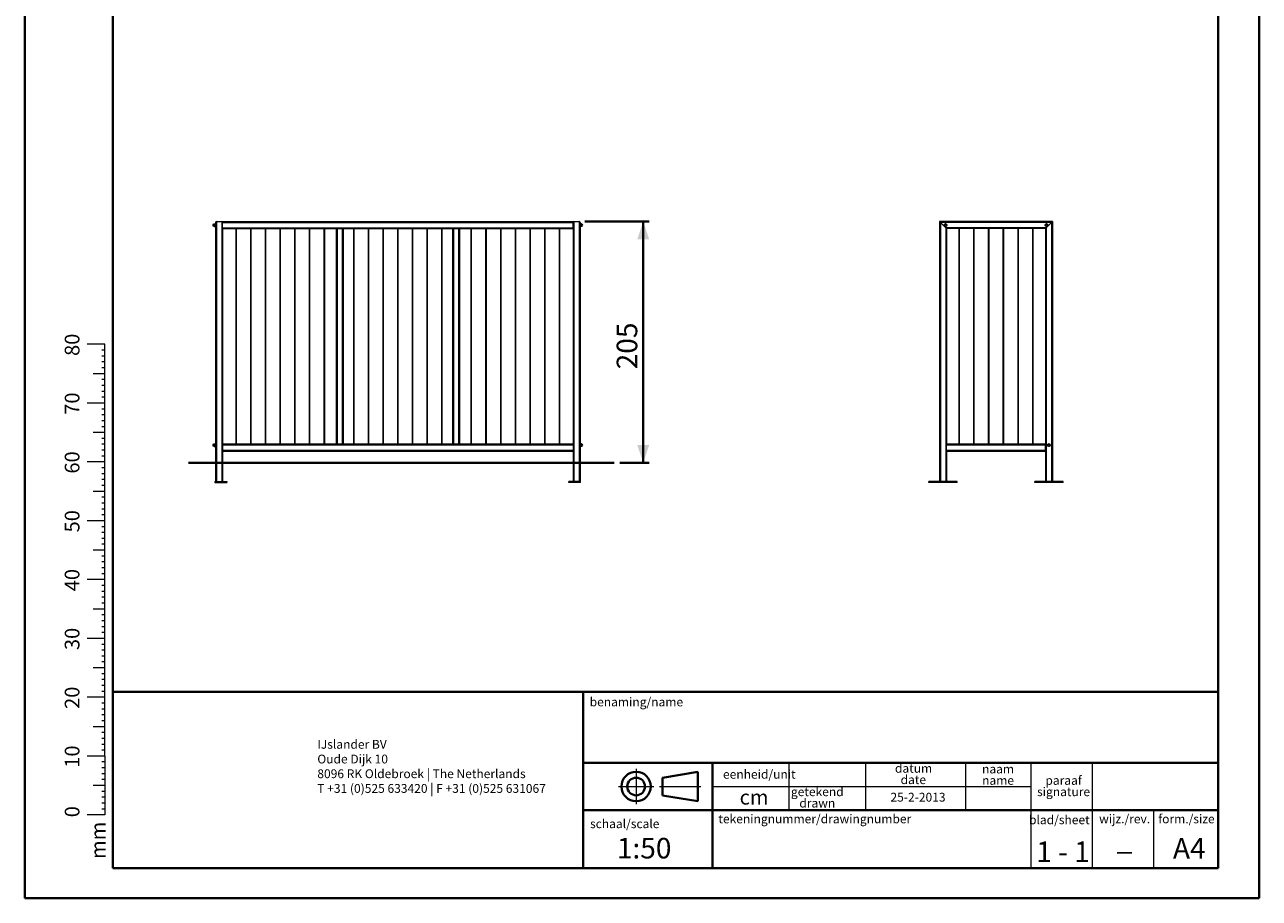
# Model space of a CAD drawing. Units: millimetres. Extents: x 0 to 21, y 0 to 29.7.
# Drawn here: x 0 to 21, y 0 to 14.9 of the extents above; entities that cross this region are included whole.
import ezdxf

# ---------------------------------------------------------------- set-up
doc = ezdxf.new("R2010")
doc.units = ezdxf.units.MM
doc.linetypes.add('CENTERX2', pattern=[2.032, 1.27, -0.254, 0.254, -0.254])
doc.layers.add('LE_NORM', color=179, linetype='Continuous', lineweight=40)
doc.layers.add('TXT_ALL', color=179, linetype='Continuous')
doc.styles.add('SLDTEXTSTYLE0', font='TXT', dxfattribs={"width": 0.605})
doc.styles.add('SLDTEXTSTYLE1', font='TXT', dxfattribs={"width": 0.617347})
doc.styles.add('SLDTEXTSTYLE2', font='TXT', dxfattribs={"width": 0.563})
doc.dimstyles.new('SLDDIMSTYLE0', dxfattribs={"dimtxt": 0.35, "dimasz": 0.3, "dimexe": 0, "dimexo": 0.0625, "dimgap": 0.0875, "dimtad": 1, "dimlfac": 50, "dimrnd": 1e-09, "dimzin": 12, "dimdsep": 46, "dimtxsty": 'SLDTEXTSTYLE0', "dimsah": 1, "dimcen": 0.09, "dimadec": 0, "dimazin": 3, "dimtfac": 1, "dimtofl": 0, "dimtmove": 0, "dimatfit": 3, "dimfxl": 0, "dimfrac": 2, "dimtolj": 1, "dimtzin": 12, "dimarcsym": 0})

# ---------------------------------------------------------------- blocks, each defined once
blk = doc.blocks.new('SW_NOTE_2')
at = {"layer": 'LE_NORM', "color": 0, "char_height": 0.15, "attachment_point": 1, "style": 'SLDTEXTSTYLE0'}
for s, insert in [('IJslander BV', (0, 0.193)), ('Oude Dijk 10', (0, -0.057)), ('8096 RK Oldebroek | The Netherlands', (0, -0.307)), ('T +31 (0)525 633420 | F +31 (0)525 631067', (0, -0.557))]:
    blk.add_mtext(s, dxfattribs=dict(at, insert=insert))
blk = doc.blocks.new('SW_NOTE_3')
at = {"layer": 'TXT_ALL', "color": 0, "char_height": 0.15, "attachment_point": 2, "style": 'SLDTEXTSTYLE1'}
for s, insert in [('naam', (0.215, 0.193)), ('name', (0.215, 0))]:
    blk.add_mtext(s, dxfattribs=dict(at, insert=insert))
blk = doc.blocks.new('SW_NOTE_4')
at = {"layer": 'TXT_ALL', "color": 0, "char_height": 0.15, "attachment_point": 2, "style": 'SLDTEXTSTYLE1'}
for s, insert in [('datum', (0.292, 0.193)), ('date', (0.288, 0))]:
    blk.add_mtext(s, dxfattribs=dict(at, insert=insert))
blk = doc.blocks.new('SW_NOTE_5')
at = {"layer": 'TXT_ALL', "color": 0, "char_height": 0.15, "attachment_point": 2, "style": 'SLDTEXTSTYLE1'}
for s, insert in [('signature', (0.244, 0)), ('paraaf', (0.244, 0.193))]:
    blk.add_mtext(s, dxfattribs=dict(at, insert=insert))
blk = doc.blocks.new('SW_NOTE_6')
at = {"layer": 'TXT_ALL', "color": 0, "char_height": 0.15, "attachment_point": 2, "style": 'SLDTEXTSTYLE1'}
for s, insert in [('getekend', (0.354, 0.193)), ('drawn', (0.354, 0))]:
    blk.add_mtext(s, dxfattribs=dict(at, insert=insert))
blk = doc.blocks.new('SW_NOTE_7')
at = {"color": 0, "linetype": 'Continuous', "lineweight": 0, "attachment_point": 2}
for s, insert, char_height, style in [('blad/sheet', (0.389, 0.193), 0.15, 'SLDTEXTSTYLE0'), ('1 - 1', (0.451, -0.25), 0.35, 'SLDTEXTSTYLE2')]:
    blk.add_mtext(s, dxfattribs=dict(at, insert=insert, char_height=char_height, style=style))
blk = doc.blocks.new('_D')
at = {"layer": 'LE_NORM', "color": 7}
for p, q in [((9.531, 11.505), (10.621, 11.505)), ((10.522, 7.405), (10.522, 11.505)), ((10.126, 7.405), (10.621, 7.405))]:
    blk.add_line(p, q, dxfattribs=at)
for points in [[(10.522, 11.505), (10.422, 11.205), (10.622, 11.205)], [(10.522, 7.405), (10.622, 7.705), (10.422, 7.705)]]:
    blk.add_solid(points, dxfattribs=at)
at = {"layer": 'LE_NORM', "color": 7, "insert": (10.071, 8.994, 0), "char_height": 0.35, "attachment_point": 1, "rotation": 90, "style": 'SLDTEXTSTYLE0'}
blk.add_mtext('205', dxfattribs=at)

msp = doc.modelspace()

# ---------------------------------------------------------------- linework, layer by layer
at = {"color": 7, "linetype": 'Continuous', "lineweight": 40}
for p, q in [((0.00142, 0.00171), (0.00142, 29.70171)), ((21.00142, 0.00171), (21.00142, 29.70171)), ((1.50142, 0.51171), (1.50142, 29.17171)), ((20.30142, 0.51171), (20.30142, 29.17171)), ((0.00142, 0.00171), (21.00142, 0.00171))]:
    msp.add_line(p, q, dxfattribs=at)
at = {"color": 7, "linetype": 'Continuous', "lineweight": 15}
for p, q in [((3.22261, 11.4618), (3.21611, 11.4618)), ((3.21611, 11.4278), (3.22261, 11.4278)), ((3.22472, 11.46559), (3.22311, 11.4628)), ((3.22311, 11.4628), (3.22311, 11.46039)), ((3.22311, 11.46039), (3.22311, 11.4448)), ((3.22311, 11.4448), (3.22311, 11.42921)), ((3.22311, 11.42921), (3.22311, 11.4268)), ((3.22311, 11.4268), (3.22472, 11.42402)), ((3.22472, 11.46559), (3.24151, 11.46559)), ((3.22472, 11.45519), (3.24151, 11.45519)), ((3.22472, 11.43441), (3.24151, 11.43441)), ((3.22472, 11.42402), (3.24151, 11.42402)), ((3.24311, 11.4628), (3.24151, 11.46559)), ((3.24151, 11.42402), (3.24311, 11.4268)), ((3.24811, 11.4688), (3.24311, 11.4688)), ((3.24311, 11.46698), (3.24311, 11.4688)), ((3.24311, 11.4208), (3.24311, 11.46698)), ((3.24311, 11.4208), (3.24811, 11.4208)), ((3.24811, 11.4888), (3.24811, 7.0848)), ((3.26411, 11.5048), (3.35211, 11.5048)), ((3.26411, 11.5048), (3.26411, 7.0848)), ((3.26411, 11.5048), (3.35211, 11.5048)), ((3.35211, 11.5048), (3.35211, 7.0848)), ((3.36811, 11.4888), (3.36811, 11.5048)), ((3.36811, 11.5048), (9.32811, 11.5048)), ((3.36811, 11.49571), (3.36811, 11.49006)), ((3.36811, 11.4888), (3.36811, 11.49006)), ((3.36811, 11.4888), (9.32811, 11.4888)), ((3.36811, 11.4008), (3.36811, 11.4888)), ((3.36811, 11.4008), (3.36811, 7.0848)), ((3.36811, 11.3848), (3.36811, 11.4008)), ((3.36811, 11.4008), (9.32811, 11.4008)), ((3.36811, 11.3848), (3.36811, 7.7248)), ((3.36811, 11.3848), (9.32811, 11.3848)), ((3.59211, 11.3848), (3.59211, 7.7248)), ((3.60411, 7.7248), (3.60411, 11.3848)), ((3.84211, 11.3848), (3.84211, 7.7248)), ((3.85411, 7.7248), (3.85411, 11.3848)), ((4.09211, 11.3848), (4.09211, 7.7248)), ((4.10411, 7.7248), (4.10411, 11.3848)), ((4.34211, 11.3848), (4.34211, 7.7248)), ((4.35411, 7.7248), (4.35411, 11.3848)), ((4.59211, 11.3848), (4.59211, 7.7248)), ((4.60411, 7.7248), (4.60411, 11.3848)), ((4.84211, 11.3848), (4.84211, 7.7248)), ((4.85411, 7.7248), (4.85411, 11.3848)), ((5.09211, 11.3848), (5.09211, 7.7248)), ((5.10411, 7.7248), (5.10411, 11.3848)), ((5.29811, 11.3848), (5.29811, 7.7248)), ((5.31411, 11.3848), (5.31411, 7.7248)), ((5.40211, 11.3848), (5.40211, 7.7248)), ((5.41811, 11.3848), (5.41811, 7.7248)), ((5.59211, 11.3848), (5.59211, 7.7248)), ((5.60411, 7.7248), (5.60411, 11.3848)), ((5.84211, 11.3848), (5.84211, 7.7248)), ((5.85411, 7.7248), (5.85411, 11.3848)), ((6.09211, 11.3848), (6.09211, 7.7248)), ((6.10411, 7.7248), (6.10411, 11.3848)), ((6.34211, 11.3848), (6.34211, 7.7248)), ((6.35411, 7.7248), (6.35411, 11.3848)), ((6.59211, 11.3848), (6.59211, 7.7248)), ((6.60411, 7.7248), (6.60411, 11.3848)), ((6.84211, 11.3848), (6.84211, 7.7248)), ((6.85411, 7.7248), (6.85411, 11.3848)), ((7.09211, 11.3848), (7.09211, 7.7248)), ((7.10411, 7.7248), (7.10411, 11.3848)), ((7.27811, 11.3848), (7.27811, 7.7248)), ((7.29411, 11.3848), (7.29411, 7.7248)), ((7.38211, 11.3848), (7.38211, 7.7248)), ((7.39811, 11.3848), (7.39811, 7.7248)), ((7.59211, 11.3848), (7.59211, 7.7248)), ((7.60411, 7.7248), (7.60411, 11.3848)), ((7.84211, 11.3848), (7.84211, 7.7248)), ((7.85411, 7.7248), (7.85411, 11.3848)), ((8.09211, 11.3848), (8.09211, 7.7248)), ((8.10411, 7.7248), (8.10411, 11.3848)), ((8.34211, 11.3848), (8.34211, 7.7248)), ((8.35411, 7.7248), (8.35411, 11.3848)), ((8.59211, 11.3848), (8.59211, 7.7248)), ((8.60411, 7.7248), (8.60411, 11.3848)), ((8.84211, 11.3848), (8.84211, 7.7248)), ((8.85411, 7.7248), (8.85411, 11.3848)), ((9.09211, 11.3848), (9.09211, 7.7248)), ((9.10411, 7.7248), (9.10411, 11.3848)), ((9.32811, 11.4888), (9.32811, 11.5048)), ((9.32811, 11.4008), (9.32811, 11.4888)), ((9.32811, 11.3848), (9.32811, 11.4008)), ((9.32811, 11.3848), (9.32811, 7.0848)), ((9.34411, 11.5048), (9.43211, 11.5048)), ((9.34411, 11.5048), (9.34411, 7.0848)), ((9.43211, 11.5048), (9.43211, 7.0848)), ((9.44811, 11.4888), (9.44811, 7.0848)), ((9.45311, 11.4688), (9.44811, 11.4688)), ((9.44811, 11.4208), (9.45311, 11.4208)), ((9.45311, 11.4688), (9.45311, 11.4208)), ((9.45472, 11.46559), (9.45311, 11.4628)), ((9.45311, 11.4268), (9.45472, 11.42402)), ((9.47151, 11.46559), (9.45472, 11.46559)), ((9.47151, 11.45519), (9.45472, 11.45519)), ((9.47151, 11.43441), (9.45472, 11.43441)), ((9.47151, 11.42402), (9.45472, 11.42402)), ((9.47311, 11.4628), (9.47151, 11.46559)), ((9.47151, 11.42402), (9.47311, 11.4268)), ((9.47311, 11.46039), (9.47311, 11.4628)), ((9.47311, 11.4448), (9.47311, 11.46039)), ((9.47311, 11.42921), (9.47311, 11.4448)), ((9.47311, 11.4268), (9.47311, 11.42921)), ((9.48011, 11.4618), (9.47361, 11.4618)), ((9.47361, 11.4278), (9.48011, 11.4278)), ((17.4827, 11.5048), (15.5627, 11.5048)), ((15.5627, 11.5048), (15.5627, 7.0848)), ((17.4667, 11.4888), (15.5787, 11.4888)), ((15.6667, 11.4008), (15.5787, 11.4888)), ((15.5787, 11.4888), (15.5787, 7.0848)), ((17.3787, 11.4008), (15.6667, 11.4008)), ((15.6667, 11.4008), (15.6667, 7.0848)), ((17.3627, 11.3848), (15.6827, 11.3848)), ((15.6827, 11.3848), (15.6827, 7.7248)), ((15.8917, 11.3848), (15.8917, 7.7248)), ((15.9037, 7.7248), (15.9037, 11.3848)), ((16.1417, 11.3848), (16.1417, 7.7248)), ((16.1537, 7.7248), (16.1537, 11.3848)), ((16.3917, 11.3848), (16.3917, 7.7248)), ((16.4037, 7.7248), (16.4037, 11.3848)), ((16.6417, 11.3848), (16.6417, 7.7248)), ((16.6537, 7.7248), (16.6537, 11.3848)), ((16.8917, 11.3848), (16.8917, 7.7248)), ((16.9037, 7.7248), (16.9037, 11.3848)), ((17.1417, 11.3848), (17.1417, 7.7248)), ((17.1537, 7.7248), (17.1537, 11.3848)), ((17.3627, 11.3848), (17.3627, 7.7248)), ((17.3787, 11.4008), (17.4667, 11.4888)), ((17.3787, 11.4008), (17.3787, 7.0848)), ((17.4667, 11.4888), (17.4667, 7.0848)), ((17.4827, 11.5048), (17.4827, 7.0848)), ((3.22261, 7.7218), (3.21611, 7.7218)), ((3.21611, 7.6878), (3.22261, 7.6878)), ((3.22472, 7.72559), (3.22311, 7.7228)), ((3.22311, 7.7228), (3.22311, 7.72039)), ((3.22311, 7.72039), (3.22311, 7.7048)), ((3.22311, 7.7048), (3.22311, 7.68921)), ((3.22311, 7.68921), (3.22311, 7.6868)), ((3.22311, 7.6868), (3.22472, 7.68402)), ((3.22472, 7.72559), (3.24151, 7.72559)), ((3.22472, 7.71519), (3.24151, 7.71519)), ((3.22472, 7.69441), (3.24151, 7.69441)), ((3.22472, 7.68402), (3.24151, 7.68402)), ((3.24311, 7.7228), (3.24151, 7.72559)), ((3.24151, 7.68402), (3.24311, 7.6868)), ((3.24811, 7.7288), (3.24311, 7.7288)), ((3.24311, 7.7288), (3.24311, 7.6808)), ((3.24311, 7.6808), (3.24811, 7.6808)), ((3.36811, 7.7248), (5.29811, 7.7248)), ((3.36811, 7.7088), (3.36811, 7.7248)), ((3.36811, 7.7088), (9.32811, 7.7088)), ((3.36811, 7.6208), (9.32811, 7.6208)), ((3.36811, 7.6048), (3.36811, 7.6208)), ((3.36811, 7.6048), (3.36811, 7.0848)), ((3.36811, 7.6048), (9.32811, 7.6048)), ((5.29811, 7.7248), (5.31411, 7.7248)), ((5.31411, 7.7248), (5.40211, 7.7248)), ((5.40211, 7.7248), (5.41811, 7.7248)), ((5.41811, 7.7248), (7.27811, 7.7248)), ((7.27811, 7.7248), (7.29411, 7.7248)), ((7.29411, 7.7248), (7.38211, 7.7248)), ((7.38211, 7.7248), (7.39811, 7.7248)), ((7.39811, 7.7248), (9.32811, 7.7248)), ((9.45311, 7.7288), (9.44811, 7.7288)), ((9.44811, 7.6808), (9.45311, 7.6808)), ((9.45311, 7.7048), (9.45311, 7.7288)), ((9.45472, 7.72559), (9.45311, 7.7228)), ((9.45311, 7.6808), (9.45311, 7.7048)), ((9.45311, 7.6868), (9.45472, 7.68402)), ((9.47151, 7.72559), (9.45472, 7.72559)), ((9.47151, 7.71519), (9.45472, 7.71519)), ((9.47151, 7.69441), (9.45472, 7.69441)), ((9.47151, 7.68402), (9.45472, 7.68402)), ((9.47311, 7.7228), (9.47151, 7.72559)), ((9.47151, 7.68402), (9.47311, 7.6868)), ((9.47311, 7.72039), (9.47311, 7.7228)), ((9.47311, 7.7048), (9.47311, 7.72039)), ((9.47311, 7.68921), (9.47311, 7.7048)), ((9.47311, 7.6868), (9.47311, 7.68921)), ((9.48011, 7.7218), (9.47361, 7.7218)), ((9.47361, 7.6878), (9.48011, 7.6878)), ((15.6827, 7.7088), (15.6827, 7.7248)), ((15.6827, 7.7248), (17.3627, 7.7248)), ((15.6827, 7.7088), (17.3627, 7.7088)), ((15.6827, 7.6208), (15.6827, 7.7088)), ((15.6827, 7.6208), (17.3627, 7.6208)), ((15.6827, 7.6048), (15.6827, 7.6208)), ((15.6827, 7.6048), (17.3627, 7.6048)), ((15.6827, 7.6048), (15.6827, 7.0848)), ((17.3627, 7.7088), (17.3627, 7.7248)), ((17.3627, 7.6208), (17.3627, 7.7088)), ((17.3627, 7.6048), (17.3627, 7.6208)), ((17.3627, 7.6048), (17.3627, 7.0848)), ((3.23811, 7.0848), (3.43811, 7.0848)), ((3.23811, 7.0848), (3.23811, 7.0688)), ((3.23811, 7.0688), (3.43811, 7.0688)), ((3.43811, 7.0848), (3.43811, 7.0688)), ((9.25811, 7.0688), (9.25811, 7.0848)), ((9.45811, 7.0848), (9.25811, 7.0848)), ((9.45811, 7.0688), (9.25811, 7.0688)), ((9.45811, 7.0688), (9.45811, 7.0848)), ((15.3827, 7.0688), (15.3827, 7.0848)), ((15.8627, 7.0848), (15.3827, 7.0848)), ((15.8627, 7.0688), (15.3827, 7.0688)), ((15.8627, 7.0688), (15.8627, 7.0848)), ((17.1827, 7.0688), (17.1827, 7.0848)), ((17.6627, 7.0848), (17.1827, 7.0848)), ((17.6627, 7.0688), (17.1827, 7.0688)), ((17.6627, 7.0688), (17.6627, 7.0848)), ((17.1143, 2.30171), (17.1143, 0.50171))]:
    msp.add_line(p, q, dxfattribs=at)
at = {"color": 8, "linetype": 'Continuous', "lineweight": 15}
for p, q in [((3.21611, 11.4618), (3.21611, 11.4278)), ((3.22261, 11.4278), (3.22261, 11.4618)), ((9.47361, 11.4618), (9.47361, 11.4448)), ((9.47361, 11.4448), (9.47361, 11.4278)), ((9.48011, 11.4448), (9.48011, 11.4618)), ((9.48011, 11.4278), (9.48011, 11.4448)), ((3.21611, 7.7218), (3.21611, 7.6878)), ((3.22261, 7.6878), (3.22261, 7.7218)), ((9.47361, 7.7218), (9.47361, 7.7048)), ((9.47361, 7.7048), (9.47361, 7.6878)), ((9.48011, 7.7048), (9.48011, 7.7218)), ((9.48011, 7.6878), (9.48011, 7.7048))]:
    msp.add_line(p, q, dxfattribs=at)
at = {"color": 179, "linetype": 'Continuous', "lineweight": 15}
msp.add_line((14.30142, 2.30171), (14.30142, 1.50171), dxfattribs=at)
at = {"color": 7, "linetype": 'Continuous', "lineweight": 15, "flags": 128}
for points in [[(15.5627, 11.5048), (15.563, 11.50449), (15.56391, 11.50358), (15.56539, 11.5021), (15.56738, 11.50011), (15.56981, 11.49769), (15.57257, 11.49492), (15.57558, 11.49192), (15.5787, 11.4888)], [(15.5627, 11.5048), (15.56294, 11.50456), (15.56366, 11.50384), (15.56484, 11.50266), (15.56644, 11.50106), (15.56841, 11.49909), (15.5707, 11.4968), (15.57322, 11.49427), (15.57592, 11.49158), (15.5787, 11.4888)], [(15.6667, 11.4008), (15.66948, 11.39802), (15.67217, 11.39533), (15.6747, 11.3928), (15.67698, 11.39052), (15.67895, 11.38854), (15.68055, 11.38694), (15.68173, 11.38577), (15.68245, 11.38504), (15.6827, 11.3848)], [(15.6667, 11.4008), (15.66948, 11.39802), (15.67217, 11.39533), (15.6747, 11.3928), (15.67698, 11.39052), (15.67895, 11.38854), (15.68055, 11.38694), (15.68173, 11.38577), (15.68245, 11.38504), (15.6827, 11.3848)], [(17.3627, 11.3848), (17.363, 11.38511), (17.36391, 11.38602), (17.36539, 11.3875), (17.36738, 11.38949), (17.36981, 11.39191), (17.37257, 11.39468), (17.37558, 11.39768), (17.3787, 11.4008)], [(17.3627, 11.3848), (17.363, 11.38511), (17.36391, 11.38602), (17.36539, 11.3875), (17.36738, 11.38949), (17.36981, 11.39191), (17.37257, 11.39468), (17.37558, 11.39768), (17.3787, 11.4008)], [(17.4667, 11.4888), (17.46982, 11.49192), (17.47282, 11.49492), (17.47559, 11.49769), (17.47801, 11.50011), (17.48, 11.5021), (17.48148, 11.50358), (17.48239, 11.50449), (17.4827, 11.5048)], [(17.4667, 11.4888), (17.46947, 11.49158), (17.47217, 11.49427), (17.4747, 11.4968), (17.47698, 11.49909), (17.47895, 11.50106), (17.48055, 11.50266), (17.48173, 11.50384), (17.48245, 11.50456), (17.4827, 11.5048)]]:
    msp.add_lwpolyline(points, dxfattribs=at)
at = {"color": 7, "linetype": 'Continuous', "lineweight": 15}
for centre, radius in [((15.6627, 11.4448), 0.024), ((15.6627, 11.4448), 0.0175), ((15.6627, 11.4448), 0.017), ((17.3827, 11.4448), 0.024), ((17.3827, 11.4448), 0.0175), ((17.3827, 11.4448), 0.017), ((17.4227, 7.7048), 0.024), ((17.4227, 7.7048), 0.0175), ((17.4227, 7.7048), 0.017)]:
    msp.add_circle(centre, radius, dxfattribs=at)
for centre, radius, start, end in [((3.21611, 11.4448), 0.017, 90, 270), ((3.22261, 11.4623), 0.0005, 270, 0), ((3.22261, 11.4273), 0.0005, 0, 90), ((3.26411, 11.4888), 0.016, 90, 180), ((3.26411, 11.4888), 0.016, 90, 180), ((3.35211, 11.4888), 0.016, 0, 90), ((3.35211, 11.4888), 0.016, 0, 90), ((9.34411, 11.4888), 0.016, 90, 180), ((9.43211, 11.4888), 0.016, 0, 90), ((9.47361, 11.4623), 0.0005, 180, 270), ((9.47361, 11.4273), 0.0005, 90, 180), ((9.48011, 11.4448), 0.017, 0, 90), ((9.48011, 11.4448), 0.017, 270, 0), ((15.6627, 11.4448), 0.018, 120, 180), ((15.6627, 11.4448), 0.018, 180, 240), ((15.6627, 11.4448), 0.018, 60, 120), ((15.6627, 11.4448), 0.018, 240, 300), ((15.6627, 11.4448), 0.018, 0, 60), ((15.6627, 11.4448), 0.018, 300, 0), ((17.3827, 11.4448), 0.018, 120, 180), ((17.3827, 11.4448), 0.018, 180, 240), ((17.3827, 11.4448), 0.018, 60, 120), ((17.3827, 11.4448), 0.018, 240, 300), ((17.3827, 11.4448), 0.018, 0, 60), ((17.3827, 11.4448), 0.018, 300, 0), ((3.21611, 7.7048), 0.017, 90, 270), ((3.22261, 7.7223), 0.0005, 270, 0), ((3.22261, 7.6873), 0.0005, 0, 90), ((9.47361, 7.7223), 0.0005, 180, 270), ((9.47361, 7.6873), 0.0005, 90, 180), ((9.48011, 7.7048), 0.017, 0, 90), ((9.48011, 7.7048), 0.017, 270, 0), ((17.4227, 7.7048), 0.018, 120, 180), ((17.4227, 7.7048), 0.018, 180, 240), ((17.4227, 7.7048), 0.018, 60, 120), ((17.4227, 7.7048), 0.018, 240, 300), ((17.4227, 7.7048), 0.018, 0, 60), ((17.4227, 7.7048), 0.018, 300, 0)]:
    msp.add_arc(centre, radius, start, end, dxfattribs=at)
for points, knots in [([(3.22311, 11.46039), (3.22312, 11.46051), (3.22313, 11.46145), (3.22348, 11.4632), (3.22431, 11.46479), (3.22472, 11.46559)], [0, 0, 0, 0, 0.07009264, 0.53078743, 1, 1, 1, 1]), ([(3.22472, 11.45519), (3.22427, 11.45604), (3.22337, 11.45774), (3.2232, 11.4595), (3.22311, 11.46039)], [0, 0, 0, 0, 0.49546235, 1, 1, 1, 1]), ([(3.22472, 11.45519), (3.22408, 11.45264), (3.22322, 11.44921), (3.22314, 11.44569), (3.22311, 11.4448)], [0, 0, 0, 0, 0.74592683, 1, 1, 1, 1]), ([(3.22311, 11.4448), (3.2233, 11.44212), (3.22355, 11.4386), (3.2245, 11.43522), (3.22472, 11.43441)], [0, 0, 0, 0, 0.76078419, 1, 1, 1, 1]), ([(3.22311, 11.42921), (3.22312, 11.42934), (3.22313, 11.43027), (3.22348, 11.43203), (3.22431, 11.43361), (3.22472, 11.43441)], [0, 0, 0, 0, 0.070092067, 0.530787746, 1, 1, 1, 1]), ([(3.22472, 11.42402), (3.22427, 11.42486), (3.22337, 11.42656), (3.2232, 11.42832), (3.22311, 11.42921)], [0, 0, 0, 0, 0.49546265, 1, 1, 1, 1]), ([(3.24151, 11.46559), (3.24196, 11.46474), (3.24286, 11.46304), (3.24303, 11.46128), (3.24311, 11.46039)], [0, 0, 0, 0, 0.49546265, 1, 1, 1, 1]), ([(3.24311, 11.46039), (3.24311, 11.46027), (3.2431, 11.45933), (3.24275, 11.45757), (3.24192, 11.45599), (3.24151, 11.45519)], [0, 0, 0, 0, 0.07009186, 0.53078398, 1, 1, 1, 1]), ([(3.24311, 11.4448), (3.24309, 11.44569), (3.24301, 11.44921), (3.24215, 11.45264), (3.24151, 11.45519)], [0, 0, 0, 0, 0.25407317, 1, 1, 1, 1]), ([(3.24151, 11.43441), (3.24173, 11.43522), (3.24268, 11.4386), (3.24292, 11.44212), (3.24311, 11.4448)], [0, 0, 0, 0, 0.23921581, 1, 1, 1, 1]), ([(3.24151, 11.43441), (3.24196, 11.43356), (3.24286, 11.43186), (3.24303, 11.4301), (3.24311, 11.42921)], [0, 0, 0, 0, 0.49546235, 1, 1, 1, 1]), ([(3.24311, 11.42921), (3.24311, 11.42909), (3.2431, 11.42816), (3.24275, 11.4264), (3.24192, 11.42481), (3.24151, 11.42402)], [0, 0, 0, 0, 0.07009243, 0.53078367, 1, 1, 1, 1]), ([(9.45311, 11.46039), (9.45312, 11.46051), (9.45313, 11.46145), (9.45348, 11.4632), (9.45431, 11.46479), (9.45472, 11.46559)], [0, 0, 0, 0, 0.07009243, 0.53078367, 1, 1, 1, 1]), ([(9.45472, 11.45519), (9.45427, 11.45604), (9.45337, 11.45774), (9.4532, 11.4595), (9.45311, 11.46039)], [0, 0, 0, 0, 0.49546235, 1, 1, 1, 1]), ([(9.45311, 11.4448), (9.45314, 11.44569), (9.45322, 11.44921), (9.45408, 11.45264), (9.45472, 11.45519)], [0, 0, 0, 0, 0.25407317, 1, 1, 1, 1]), ([(9.45472, 11.43441), (9.4545, 11.43522), (9.45355, 11.4386), (9.4533, 11.44212), (9.45311, 11.4448)], [0, 0, 0, 0, 0.23921581, 1, 1, 1, 1]), ([(9.45311, 11.42921), (9.45312, 11.42934), (9.45313, 11.43027), (9.45348, 11.43203), (9.45431, 11.43361), (9.45472, 11.43441)], [0, 0, 0, 0, 0.07009186, 0.53078398, 1, 1, 1, 1]), ([(9.45472, 11.42402), (9.45427, 11.42486), (9.45337, 11.42656), (9.4532, 11.42832), (9.45311, 11.42921)], [0, 0, 0, 0, 0.49546265, 1, 1, 1, 1]), ([(9.47151, 11.46559), (9.47196, 11.46474), (9.47286, 11.46304), (9.47303, 11.46128), (9.47311, 11.46039)], [0, 0, 0, 0, 0.49546265, 1, 1, 1, 1]), ([(9.47311, 11.46039), (9.47311, 11.46027), (9.4731, 11.45933), (9.47275, 11.45757), (9.47192, 11.45599), (9.47151, 11.45519)], [0, 0, 0, 0, 0.070092067, 0.530787746, 1, 1, 1, 1]), ([(9.47151, 11.45519), (9.47215, 11.45264), (9.47301, 11.44921), (9.47309, 11.44569), (9.47311, 11.4448)], [0, 0, 0, 0, 0.74592683, 1, 1, 1, 1]), ([(9.47311, 11.4448), (9.47292, 11.44212), (9.47268, 11.4386), (9.47173, 11.43522), (9.47151, 11.43441)], [0, 0, 0, 0, 0.76078419, 1, 1, 1, 1]), ([(9.47151, 11.43441), (9.47196, 11.43356), (9.47286, 11.43186), (9.47303, 11.4301), (9.47311, 11.42921)], [0, 0, 0, 0, 0.49546235, 1, 1, 1, 1]), ([(9.47311, 11.42921), (9.47311, 11.42909), (9.4731, 11.42816), (9.47275, 11.4264), (9.47192, 11.42481), (9.47151, 11.42402)], [0, 0, 0, 0, 0.07009264, 0.53078743, 1, 1, 1, 1]), ([(15.6537, 11.46039), (15.65348, 11.46027), (15.65187, 11.45933), (15.64882, 11.45757), (15.64608, 11.45599), (15.6447, 11.45519)], [0, 0, 0, 0, 0.070092067, 0.530787746, 1, 1, 1, 1]), ([(15.6447, 11.45519), (15.6447, 11.45264), (15.6447, 11.44921), (15.6447, 11.44569), (15.6447, 11.4448)], [0, 0, 0, 0, 0.74592683, 1, 1, 1, 1]), ([(15.6447, 11.4448), (15.6447, 11.44212), (15.6447, 11.4386), (15.6447, 11.43522), (15.6447, 11.43441)], [0, 0, 0, 0, 0.76078419, 1, 1, 1, 1]), ([(15.6447, 11.43441), (15.64616, 11.43356), (15.64911, 11.43186), (15.65216, 11.4301), (15.6537, 11.42921)], [0, 0, 0, 0, 0.49546235, 1, 1, 1, 1]), ([(15.6627, 11.46559), (15.66124, 11.46474), (15.65828, 11.46304), (15.65524, 11.46128), (15.6537, 11.46039)], [0, 0, 0, 0, 0.49546265, 1, 1, 1, 1]), ([(15.6537, 11.42921), (15.65391, 11.42909), (15.65553, 11.42816), (15.65857, 11.4264), (15.66131, 11.42481), (15.6627, 11.42402)], [0, 0, 0, 0, 0.07009264, 0.53078743, 1, 1, 1, 1]), ([(15.6717, 11.46039), (15.67148, 11.46051), (15.66987, 11.46145), (15.66682, 11.4632), (15.66408, 11.46479), (15.6627, 11.46559)], [0, 0, 0, 0, 0.070092067, 0.530787746, 1, 1, 1, 1]), ([(15.6627, 11.42402), (15.66416, 11.42486), (15.66711, 11.42656), (15.67016, 11.42832), (15.6717, 11.42921)], [0, 0, 0, 0, 0.49546235, 1, 1, 1, 1]), ([(15.6807, 11.45519), (15.67924, 11.45604), (15.67628, 11.45774), (15.67324, 11.4595), (15.6717, 11.46039)], [0, 0, 0, 0, 0.49546265, 1, 1, 1, 1]), ([(15.6717, 11.42921), (15.67191, 11.42934), (15.67353, 11.43027), (15.67657, 11.43203), (15.67931, 11.43361), (15.6807, 11.43441)], [0, 0, 0, 0, 0.07009264, 0.53078743, 1, 1, 1, 1]), ([(15.6807, 11.45519), (15.6807, 11.45264), (15.6807, 11.44921), (15.6807, 11.44569), (15.6807, 11.4448)], [0, 0, 0, 0, 0.74592683, 1, 1, 1, 1]), ([(15.6807, 11.4448), (15.6807, 11.44212), (15.6807, 11.4386), (15.6807, 11.43522), (15.6807, 11.43441)], [0, 0, 0, 0, 0.76078419, 1, 1, 1, 1]), ([(17.3737, 11.46039), (17.37348, 11.46027), (17.37187, 11.45933), (17.36882, 11.45757), (17.36608, 11.45599), (17.3647, 11.45519)], [0, 0, 0, 0, 0.070094813, 0.530785751, 1, 1, 1, 1]), ([(17.3647, 11.45519), (17.3647, 11.45264), (17.3647, 11.44921), (17.3647, 11.44569), (17.3647, 11.4448)], [0, 0, 0, 0, 0.74592683, 1, 1, 1, 1]), ([(17.3647, 11.4448), (17.3647, 11.44212), (17.3647, 11.4386), (17.3647, 11.43522), (17.3647, 11.43441)], [0, 0, 0, 0, 0.76078419, 1, 1, 1, 1]), ([(17.3647, 11.43441), (17.36616, 11.43356), (17.36911, 11.43186), (17.37216, 11.4301), (17.3737, 11.42921)], [0, 0, 0, 0, 0.49546144, 1, 1, 1, 1]), ([(17.3827, 11.46559), (17.38124, 11.46474), (17.37828, 11.46304), (17.37524, 11.46128), (17.3737, 11.46039)], [0, 0, 0, 0, 0.49546626, 1, 1, 1, 1]), ([(17.3737, 11.42921), (17.37391, 11.42909), (17.37553, 11.42816), (17.37857, 11.4264), (17.38131, 11.42481), (17.3827, 11.42402)], [0, 0, 0, 0, 0.07009413, 0.53079032, 1, 1, 1, 1]), ([(17.3917, 11.46039), (17.39148, 11.46051), (17.38987, 11.46145), (17.38682, 11.4632), (17.38408, 11.46479), (17.3827, 11.46559)], [0, 0, 0, 0, 0.070094813, 0.530785751, 1, 1, 1, 1]), ([(17.3827, 11.42402), (17.38416, 11.42486), (17.38711, 11.42656), (17.39016, 11.42832), (17.3917, 11.42921)], [0, 0, 0, 0, 0.49546144, 1, 1, 1, 1]), ([(17.4007, 11.45519), (17.39924, 11.45604), (17.39628, 11.45774), (17.39324, 11.4595), (17.3917, 11.46039)], [0, 0, 0, 0, 0.49546626, 1, 1, 1, 1]), ([(17.3917, 11.42921), (17.39191, 11.42934), (17.39353, 11.43027), (17.39657, 11.43203), (17.39931, 11.43361), (17.4007, 11.43441)], [0, 0, 0, 0, 0.07009414, 0.53078069, 1, 1, 1, 1]), ([(17.4007, 11.45519), (17.4007, 11.45264), (17.4007, 11.44921), (17.4007, 11.44569), (17.4007, 11.4448)], [0, 0, 0, 0, 0.74592683, 1, 1, 1, 1]), ([(17.4007, 11.4448), (17.4007, 11.44212), (17.4007, 11.4386), (17.4007, 11.43522), (17.4007, 11.43441)], [0, 0, 0, 0, 0.76078419, 1, 1, 1, 1]), ([(3.22311, 7.72039), (3.22312, 7.72051), (3.22313, 7.72144), (3.22348, 7.7232), (3.22431, 7.72479), (3.22472, 7.72559)], [0, 0, 0, 0, 0.07009111, 0.53078886, 1, 1, 1, 1]), ([(3.22472, 7.71519), (3.22427, 7.71604), (3.22337, 7.71774), (3.2232, 7.7195), (3.22311, 7.72039)], [0, 0, 0, 0, 0.49545587, 1, 1, 1, 1]), ([(3.22472, 7.71519), (3.22408, 7.71264), (3.22322, 7.70921), (3.22314, 7.70569), (3.22311, 7.7048)], [0, 0, 0, 0, 0.74592117, 1, 1, 1, 1]), ([(3.22311, 7.7048), (3.2233, 7.70212), (3.22355, 7.6986), (3.2245, 7.69522), (3.22472, 7.69441)], [0, 0, 0, 0, 0.7608034, 1, 1, 1, 1]), ([(3.22311, 7.68921), (3.22312, 7.68934), (3.22313, 7.69027), (3.22348, 7.69203), (3.22431, 7.69361), (3.22472, 7.69441)], [0, 0, 0, 0, 0.07008342, 0.53078426, 1, 1, 1, 1]), ([(3.22472, 7.68402), (3.22427, 7.68486), (3.22337, 7.68656), (3.2232, 7.68832), (3.22311, 7.68921)], [0, 0, 0, 0, 0.49545103, 1, 1, 1, 1]), ([(3.24151, 7.72559), (3.24196, 7.72474), (3.24286, 7.72304), (3.24303, 7.72128), (3.24311, 7.72039)], [0, 0, 0, 0, 0.49545103, 1, 1, 1, 1]), ([(3.24311, 7.72039), (3.24311, 7.72027), (3.2431, 7.71933), (3.24275, 7.71757), (3.24192, 7.71599), (3.24151, 7.71519)], [0, 0, 0, 0, 0.07008322, 0.5307805, 1, 1, 1, 1]), ([(3.24311, 7.7048), (3.24309, 7.70569), (3.24301, 7.70921), (3.24215, 7.71264), (3.24151, 7.71519)], [0, 0, 0, 0, 0.25407883, 1, 1, 1, 1]), ([(3.24151, 7.69441), (3.24173, 7.69522), (3.24268, 7.6986), (3.24292, 7.70212), (3.24311, 7.7048)], [0, 0, 0, 0, 0.2391966, 1, 1, 1, 1]), ([(3.24151, 7.69441), (3.24196, 7.69356), (3.24286, 7.69186), (3.24303, 7.6901), (3.24311, 7.68921)], [0, 0, 0, 0, 0.49545587, 1, 1, 1, 1]), ([(3.24311, 7.68921), (3.24311, 7.68909), (3.2431, 7.68816), (3.24275, 7.6864), (3.24192, 7.68481), (3.24151, 7.68402)], [0, 0, 0, 0, 0.07009232, 0.5307851, 1, 1, 1, 1]), ([(9.45311, 7.72039), (9.45312, 7.72051), (9.45313, 7.72144), (9.45348, 7.7232), (9.45431, 7.72479), (9.45472, 7.72559)], [0, 0, 0, 0, 0.070090908, 0.530785093, 1, 1, 1, 1]), ([(9.45472, 7.71519), (9.45427, 7.71604), (9.45337, 7.71774), (9.4532, 7.7195), (9.45311, 7.72039)], [0, 0, 0, 0, 0.49545587, 1, 1, 1, 1]), ([(9.45311, 7.7048), (9.45314, 7.70569), (9.45322, 7.70921), (9.45408, 7.71264), (9.45472, 7.71519)], [0, 0, 0, 0, 0.25407883, 1, 1, 1, 1]), ([(9.45472, 7.69441), (9.4545, 7.69522), (9.45355, 7.6986), (9.4533, 7.70212), (9.45311, 7.7048)], [0, 0, 0, 0, 0.2391966, 1, 1, 1, 1]), ([(9.45311, 7.68921), (9.45312, 7.68934), (9.45313, 7.69027), (9.45348, 7.69203), (9.45431, 7.69361), (9.45472, 7.69441)], [0, 0, 0, 0, 0.07008322, 0.5307805, 1, 1, 1, 1]), ([(9.45472, 7.68402), (9.45427, 7.68486), (9.45337, 7.68656), (9.4532, 7.68832), (9.45311, 7.68921)], [0, 0, 0, 0, 0.49545103, 1, 1, 1, 1]), ([(9.47151, 7.72559), (9.47196, 7.72474), (9.47286, 7.72304), (9.47303, 7.72128), (9.47311, 7.72039)], [0, 0, 0, 0, 0.49545103, 1, 1, 1, 1]), ([(9.47311, 7.72039), (9.47311, 7.72027), (9.4731, 7.71933), (9.47275, 7.71757), (9.47192, 7.71599), (9.47151, 7.71519)], [0, 0, 0, 0, 0.07008342, 0.53078426, 1, 1, 1, 1]), ([(9.47151, 7.71519), (9.47215, 7.71264), (9.47301, 7.70921), (9.47309, 7.70569), (9.47311, 7.7048)], [0, 0, 0, 0, 0.74592117, 1, 1, 1, 1]), ([(9.47311, 7.7048), (9.47292, 7.70212), (9.47268, 7.6986), (9.47173, 7.69522), (9.47151, 7.69441)], [0, 0, 0, 0, 0.7608034, 1, 1, 1, 1]), ([(9.47151, 7.69441), (9.47196, 7.69356), (9.47286, 7.69186), (9.47303, 7.6901), (9.47311, 7.68921)], [0, 0, 0, 0, 0.49545587, 1, 1, 1, 1]), ([(9.47311, 7.68921), (9.47311, 7.68909), (9.4731, 7.68816), (9.47275, 7.6864), (9.47192, 7.68481), (9.47151, 7.68402)], [0, 0, 0, 0, 0.07009252, 0.53078886, 1, 1, 1, 1]), ([(17.4137, 7.72039), (17.41348, 7.72027), (17.41187, 7.71933), (17.40882, 7.71757), (17.40608, 7.71599), (17.4047, 7.71519)], [0, 0, 0, 0, 0.07008342, 0.53078426, 1, 1, 1, 1]), ([(17.4047, 7.71519), (17.4047, 7.71264), (17.4047, 7.70921), (17.4047, 7.70569), (17.4047, 7.7048)], [0, 0, 0, 0, 0.74592117, 1, 1, 1, 1]), ([(17.4047, 7.7048), (17.4047, 7.70212), (17.4047, 7.6986), (17.4047, 7.69522), (17.4047, 7.69441)], [0, 0, 0, 0, 0.7608034, 1, 1, 1, 1]), ([(17.4047, 7.69441), (17.40616, 7.69356), (17.40911, 7.69186), (17.41216, 7.6901), (17.4137, 7.68921)], [0, 0, 0, 0, 0.49545587, 1, 1, 1, 1]), ([(17.4227, 7.72559), (17.42124, 7.72474), (17.41828, 7.72304), (17.41524, 7.72128), (17.4137, 7.72039)], [0, 0, 0, 0, 0.49545103, 1, 1, 1, 1]), ([(17.4137, 7.68921), (17.41391, 7.68909), (17.41553, 7.68816), (17.41857, 7.6864), (17.42131, 7.68481), (17.4227, 7.68402)], [0, 0, 0, 0, 0.07009252, 0.53078886, 1, 1, 1, 1]), ([(17.4317, 7.72039), (17.43148, 7.72051), (17.42987, 7.72145), (17.42682, 7.7232), (17.42408, 7.72479), (17.4227, 7.72559)], [0, 0, 0, 0, 0.07008201, 0.53078426, 1, 1, 1, 1]), ([(17.4227, 7.68402), (17.42416, 7.68486), (17.42711, 7.68656), (17.43016, 7.68832), (17.4317, 7.68921)], [0, 0, 0, 0, 0.49545587, 1, 1, 1, 1]), ([(17.4407, 7.71519), (17.43923, 7.71604), (17.43628, 7.71774), (17.43324, 7.7195), (17.4317, 7.72039)], [0, 0, 0, 0, 0.49546069, 1, 1, 1, 1]), ([(17.4317, 7.68921), (17.43191, 7.68934), (17.43353, 7.69027), (17.43657, 7.69203), (17.43931, 7.69361), (17.4407, 7.69441)], [0, 0, 0, 0, 0.07009252, 0.53078886, 1, 1, 1, 1]), ([(17.4407, 7.71519), (17.4407, 7.71264), (17.4407, 7.70921), (17.4407, 7.70569), (17.4407, 7.7048)], [0, 0, 0, 0, 0.74592117, 1, 1, 1, 1]), ([(17.4407, 7.7048), (17.4407, 7.70212), (17.4407, 7.6986), (17.4407, 7.69522), (17.4407, 7.69441)], [0, 0, 0, 0, 0.7608034, 1, 1, 1, 1])]:
    msp.add_open_spline(points, degree=3, knots=knots, dxfattribs=at)
at = {"layer": 'LE_NORM', "color": 7, "lineweight": 0}
for p, q in [((1.36416, 9.41871), (1.06416, 9.41871)), ((1.36416, 9.31871), (1.31416, 9.31871)), ((1.36416, 2.41871), (1.36416, 9.41871)), ((1.36416, 9.21871), (1.31416, 9.21871)), ((1.36416, 9.11871), (1.31416, 9.11871)), ((1.36416, 8.91871), (1.16416, 8.91871)), ((1.36416, 9.01871), (1.31416, 9.01871)), ((1.36416, 8.81871), (1.31416, 8.81871)), ((1.36416, 8.71871), (1.31416, 8.71871)), ((1.36416, 8.61871), (1.31416, 8.61871)), ((1.36416, 8.41871), (1.06416, 8.41871)), ((1.36416, 8.51871), (1.31416, 8.51871)), ((1.36416, 8.31871), (1.31416, 8.31871)), ((1.36416, 8.21871), (1.31416, 8.21871)), ((1.36416, 8.11871), (1.31416, 8.11871)), ((1.36416, 8.01871), (1.31416, 8.01871)), ((1.36416, 7.91871), (1.16416, 7.91871)), ((1.36416, 7.81871), (1.31416, 7.81871)), ((1.36416, 7.71871), (1.31416, 7.71871)), ((1.36416, 7.61871), (1.31416, 7.61871)), ((1.36416, 7.41871), (1.06416, 7.41871)), ((1.36416, 7.51871), (1.31416, 7.51871)), ((1.36416, 7.31871), (1.31416, 7.31871)), ((1.36416, 7.21871), (1.31416, 7.21871)), ((1.36416, 7.11871), (1.31416, 7.11871)), ((1.36416, 7.01871), (1.31416, 7.01871)), ((1.36416, 6.91871), (1.16416, 6.91871)), ((1.36416, 6.81871), (1.31416, 6.81871)), ((1.36416, 6.71871), (1.31416, 6.71871)), ((1.36416, 6.61871), (1.31416, 6.61871)), ((1.36416, 6.51871), (1.31416, 6.51871)), ((1.36416, 6.41871), (1.06416, 6.41871)), ((1.36416, 6.31871), (1.31416, 6.31871)), ((1.36416, 6.21871), (1.31416, 6.21871)), ((1.36416, 6.11871), (1.31416, 6.11871)), ((1.36416, 5.91871), (1.16416, 5.91871)), ((1.36416, 6.01871), (1.31416, 6.01871)), ((1.36416, 5.81871), (1.31416, 5.81871)), ((1.36416, 5.71871), (1.31416, 5.71871)), ((1.36416, 5.61871), (1.31416, 5.61871)), ((1.36416, 5.51871), (1.31416, 5.51871)), ((1.36416, 5.41871), (1.06416, 5.41871)), ((1.36416, 5.31871), (1.31416, 5.31871)), ((1.36416, 5.21871), (1.31416, 5.21871)), ((1.36416, 5.11871), (1.31416, 5.11871)), ((1.36416, 4.91871), (1.16416, 4.91871)), ((1.36416, 5.01871), (1.31416, 5.01871)), ((1.36416, 4.81871), (1.31416, 4.81871)), ((1.36416, 4.71871), (1.31416, 4.71871)), ((1.36416, 4.41871), (1.06416, 4.41871)), ((1.36416, 4.61871), (1.31416, 4.61871)), ((1.36416, 4.51871), (1.31416, 4.51871)), ((1.36416, 4.31871), (1.31416, 4.31871)), ((1.36416, 4.21871), (1.31416, 4.21871)), ((1.36416, 4.11871), (1.31416, 4.11871)), ((1.36416, 4.01871), (1.31416, 4.01871)), ((1.36416, 3.91871), (1.16416, 3.91871)), ((1.36416, 3.81871), (1.31416, 3.81871)), ((1.36416, 3.71871), (1.31416, 3.71871)), ((1.36416, 3.61871), (1.31416, 3.61871)), ((1.36416, 3.41871), (1.06416, 3.41871)), ((1.36416, 3.51871), (1.31416, 3.51871)), ((1.36416, 3.31871), (1.31416, 3.31871)), ((1.36416, 3.21871), (1.31416, 3.21871)), ((1.36416, 3.11871), (1.31416, 3.11871)), ((1.36416, 3.01871), (1.31416, 3.01871)), ((1.36416, 2.91871), (1.16416, 2.91871)), ((1.36416, 2.81871), (1.31416, 2.81871)), ((1.36416, 2.71871), (1.31416, 2.71871)), ((1.36416, 2.61871), (1.31416, 2.61871)), ((1.36416, 2.41871), (1.06416, 2.41871)), ((1.36416, 2.51871), (1.31416, 2.51871)), ((1.36416, 2.31871), (1.31416, 2.31871)), ((1.36416, 2.41871), (1.36416, 1.41871)), ((1.36416, 2.21871), (1.31416, 2.21871)), ((1.36416, 2.11871), (1.31416, 2.11871)), ((1.36416, 1.91871), (1.16416, 1.91871)), ((1.36416, 2.01871), (1.31416, 2.01871)), ((1.36416, 1.81871), (1.31416, 1.81871)), ((1.36416, 1.71871), (1.31416, 1.71871)), ((1.36416, 1.61871), (1.31416, 1.61871)), ((1.36416, 1.51871), (1.31416, 1.51871)), ((1.36416, 1.41871), (1.06416, 1.41871))]:
    msp.add_line(p, q, dxfattribs=at)
at = {"layer": 'LE_NORM', "color": 7}
msp.add_line((2.78833, 7.4048), (10.02658, 7.4048), dxfattribs=at)
at = {"layer": 'LE_NORM'}
for p, q in [((1.50142, 3.51171), (20.30142, 3.51171)), ((9.50142, 3.51171), (9.50142, 0.51171)), ((9.50142, 2.30171), (20.30142, 2.30171)), ((10.85142, 2.05171), (11.45142, 2.15171)), ((11.45142, 2.15171), (11.45142, 1.65171)), ((11.70142, 2.30171), (11.70142, 0.50171)), ((10.85142, 2.05171), (10.85142, 1.75171)), ((10.85142, 1.75171), (11.45142, 1.65171)), ((9.50142, 1.50171), (20.30142, 1.50171)), ((1.50142, 0.51171), (20.30142, 0.51171)), ((3.70142, 0.51171), (3.70142, 0.50171))]:
    msp.add_line(p, q, dxfattribs=at)
at = {"layer": 'LE_NORM', "linetype": 'CENTERX2', "lineweight": 0}
for p, q in [((10.40142, 2.20171), (10.40142, 1.60171)), ((10.10142, 1.90171), (10.70142, 1.90171)), ((10.80142, 1.90171), (11.50142, 1.90171))]:
    msp.add_line(p, q, dxfattribs=at)
at = {"layer": 'LE_NORM', "lineweight": 15}
for p, q in [((13.00142, 2.30171), (13.00142, 1.50171)), ((16.00142, 2.30171), (16.00142, 1.50171)), ((18.15786, 2.30171), (18.15786, 0.50171)), ((11.70142, 1.90171), (17.1143, 1.90171)), ((19.20142, 1.51171), (19.20142, 0.51171))]:
    msp.add_line(p, q, dxfattribs=at)
at = {"layer": 'LE_NORM'}
for radius in [0.25, 0.15]:
    msp.add_circle((10.40142, 1.90171), radius, dxfattribs=at)

# ---------------------------------------------------------------- block references
at = {"color": 7, "linetype": 'Continuous', "lineweight": 0}
msp.add_blockref('SW_NOTE_7', (17.21125, 1.21781), dxfattribs=at)
at = {"layer": 'LE_NORM'}
msp.add_blockref('SW_NOTE_2', (4.97891, 2.50105), dxfattribs=at)
at = {"layer": 'TXT_ALL'}
for name, p in [('SW_NOTE_4', (14.82846, 2.09323)), ('SW_NOTE_3', (16.3429, 2.08147)), ('SW_NOTE_6', (13.1293, 1.6948)), ('SW_NOTE_5', (17.42825, 1.88814))]:
    msp.add_blockref(name, p, dxfattribs=at)

# ---------------------------------------------------------------- texts
at = {"color": 7, "linetype": 'Continuous', "lineweight": 0, "char_height": 0.25, "attachment_point": 2, "rotation": 90, "style": 'SLDTEXTSTYLE0'}
for s, insert in [('80', (0.68278, 9.4106)), ('70', (0.68278, 8.4106)), ('60', (0.68278, 7.4106)), ('50', (0.68278, 6.4106)), ('40', (0.68278, 5.4106)), ('30', (0.68278, 4.4106)), ('20', (0.68278, 3.4106)), ('10', (0.68278, 2.4106)), ('0', (0.68278, 1.47328)), ('mm', (1.12641, 0.9869))]:
    msp.add_mtext(s, dxfattribs=dict(at, insert=insert))
at = {"layer": 'LE_NORM', "insert": (18.57584, 1.17677), "char_height": 0.35, "attachment_point": 1, "style": 'SLDTEXTSTYLE0'}
msp.add_mtext('_', dxfattribs=at)
at = {"layer": 'TXT_ALL', "attachment_point": 1, "style": 'SLDTEXTSTYLE1'}
for s, insert, char_height in [('benaming/name', (9.61181, 3.41478), 0.15), ('eenheid/unit', (11.87916, 2.18472), 0.15), ('cm', (12.16227, 1.84454), 0.25), ('25-2-2013', (14.72773, 1.79534), 0.15), ('schaal/scale', (9.61799, 1.34388), 0.15), ('tekeningnummer/drawingnumber', (11.80142, 1.42673), 0.15), ('wijz./rev.', (18.27702, 1.42632), 0.15), ('form./size', (19.28267, 1.42632), 0.15), ('1:50', (10.07403, 1.02877), 0.35), ('A4', (19.53267, 1.0258), 0.35)]:
    msp.add_mtext(s, dxfattribs=dict(at, insert=insert, char_height=char_height))

# ---------------------------------------------------------------- dimensions: what is measured, and where the dimension line sits
at = {"layer": 'LE_NORM', "color": 7}
dim = msp.add_linear_dim(base=(10.52244, 11.5048), p1=(10.02658, 7.4048), p2=(9.43211, 11.5048), angle=90, dimstyle='SLDDIMSTYLE0', dxfattribs=at)
dim.commit()
dim.dimension.update_dxf_attribs({"geometry": '_D', "text_midpoint": (10.52244, 9.4548), "dimtype": 160})

doc.saveas('drawing.dxf')
